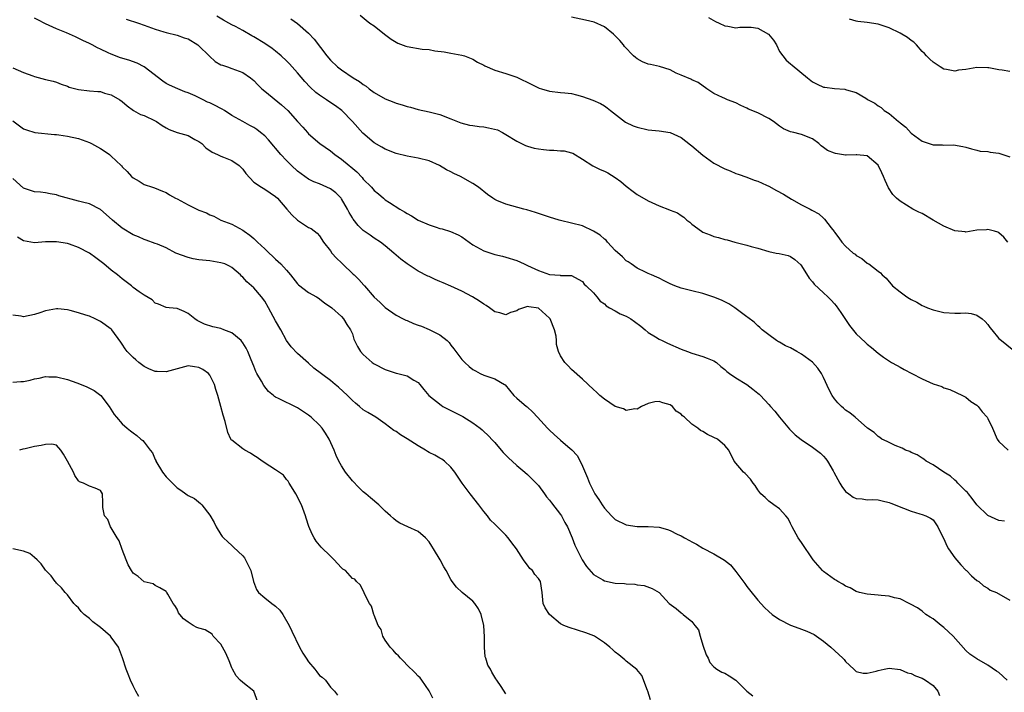
# Model space of a CAD drawing. Units: inches. Extents: x 2562000 to 2565000, y 1536000 to 1539000.
# Drawn here: x 2562368 to 2562548, y 1536985 to 1537108 of the extents above; entities that cross this region are included whole.
import ezdxf

# ---------------------------------------------------------------- set-up
doc = ezdxf.new("R2010")
doc.units = ezdxf.units.IN
doc.header["$MEASUREMENT"] = 0
doc.layers.add('LD25621536_2ft', color=31, linetype='Continuous')

msp = doc.modelspace()

# ---------------------------------------------------------------- linework, layer by layer
at = {"layer": 'LD25621536_2ft'}
for points, elevation in [([(2562548.52, 1536987), (2562547, 1536988.39), (2562546.61, 1536988.61), (2562545, 1536989.75), (2562543, 1536990.87), (2562541.74, 1536991.74), (2562541, 1536992.4), (2562538.67, 1536995), (2562537.84, 1536995.84), (2562537, 1536996.59), (2562536.47, 1536997), (2562535, 1536998.21), (2562534.5, 1536998.5), (2562533.7, 1536999), (2562533, 1536999.6), (2562532.18, 1537000.18), (2562530.9, 1537000.9), (2562530.64, 1537001), (2562529, 1537001.86), (2562527.96, 1537002.04), (2562527, 1537002.34), (2562525.55, 1537002.45), (2562525, 1537002.52), (2562523, 1537002.68), (2562521.6, 1537003), (2562521, 1537003.17), (2562519.87, 1537003.87), (2562519, 1537004.17), (2562518.54, 1537004.54), (2562517.65, 1537005), (2562517.28, 1537005.28), (2562517, 1537005.39), (2562515.65, 1537006.35), (2562515, 1537006.83), (2562514.81, 1537007), (2562514, 1537008), (2562513.14, 1537009), (2562511, 1537012.16), (2562510.4, 1537013), (2562509.28, 1537015), (2562509, 1537015.61), (2562508.53, 1537016.53), (2562508.16, 1537017), (2562507, 1537018.26), (2562505.94, 1537019), (2562505, 1537019.67), (2562504.33, 1537020.33), (2562503.56, 1537021), (2562503, 1537021.78), (2562502.54, 1537022.54), (2562502.14, 1537023), (2562501.69, 1537023.69), (2562500.72, 1537024.72), (2562500.38, 1537025), (2562498.72, 1537027), (2562497.73, 1537029), (2562497, 1537029.82), (2562495.63, 1537031), (2562495, 1537031.31), (2562493.85, 1537031.85), (2562493, 1537032.39), (2562492.58, 1537032.58), (2562492.05, 1537033), (2562491, 1537033.73), (2562489.66, 1537035), (2562489.28, 1537035.28), (2562489, 1537035.59), (2562488.14, 1537036.14), (2562487.45, 1537037), (2562487, 1537037.3), (2562485.67, 1537037.67), (2562485, 1537037.91), (2562484.2, 1537037.8), (2562483, 1537037.53), (2562481.78, 1537037), (2562481, 1537036.49), (2562480.56, 1537036.56), (2562479, 1537036.27), (2562478.52, 1537036.52), (2562477, 1537036.96), (2562475, 1537038.29), (2562474.16, 1537039), (2562473.57, 1537039.57), (2562473, 1537040.07), (2562471, 1537041.96), (2562469, 1537043.76), (2562468.37, 1537044.37), (2562467.81, 1537045), (2562467, 1537046.2), (2562466.64, 1537047), (2562466.28, 1537048.28), (2562466.27, 1537049), (2562466.2, 1537049.8), (2562465.92, 1537051), (2562465.09, 1537053), (2562465, 1537053.12), (2562463, 1537054.96), (2562461.19, 1537055.19), (2562461, 1537055.23), (2562460.22, 1537055), (2562459.33, 1537054.67), (2562459, 1537054.45), (2562457.85, 1537054.15), (2562457, 1537053.72), (2562455.94, 1537054.06), (2562455, 1537054.29), (2562454.04, 1537055), (2562453.43, 1537055.43), (2562453, 1537055.66), (2562452.23, 1537056.23), (2562450.92, 1537057), (2562449, 1537058.02), (2562447, 1537058.96), (2562445.55, 1537059.55), (2562445, 1537059.82), (2562444.14, 1537060.14), (2562443, 1537060.69), (2562442.77, 1537060.77), (2562441, 1537061.68), (2562439, 1537063.01), (2562437.87, 1537063.87), (2562436.56, 1537065), (2562435, 1537066.31), (2562434.11, 1537067), (2562433, 1537067.72), (2562432.26, 1537068.26), (2562431, 1537069.11), (2562430.05, 1537070.05), (2562429.16, 1537071.16), (2562429, 1537071.41), (2562428.42, 1537072.42), (2562428.12, 1537073), (2562427, 1537074.92), (2562426.94, 1537075), (2562425.98, 1537075.98), (2562425, 1537076.73), (2562423, 1537077.61), (2562421.98, 1537077.98), (2562421, 1537078.49), (2562419, 1537079.98), (2562417.92, 1537081), (2562417, 1537081.91), (2562415.97, 1537083), (2562413.68, 1537085.68), (2562413, 1537086.4), (2562412.26, 1537087), (2562411.54, 1537087.54), (2562411, 1537087.91), (2562410.27, 1537088.27), (2562409.01, 1537089), (2562407, 1537090.12), (2562405.66, 1537091), (2562405.25, 1537091.25), (2562405, 1537091.37), (2562403.93, 1537091.93), (2562403, 1537092.41), (2562402.57, 1537092.57), (2562401.77, 1537093), (2562400.28, 1537093.72), (2562399, 1537094.26), (2562398.44, 1537094.44), (2562397.12, 1537095), (2562395.65, 1537095.65), (2562395, 1537095.99), (2562394.41, 1537096.41), (2562391.01, 1537099.01), (2562389.7, 1537099.7), (2562388.21, 1537100.21), (2562386.65, 1537100.65), (2562385, 1537101.29), (2562384.41, 1537101.59), (2562383, 1537102.26), (2562382.47, 1537102.47), (2562381.5, 1537103), (2562381, 1537103.25), (2562379.8, 1537103.8), (2562378.46, 1537104.46), (2562376.81, 1537105.19), (2562375, 1537105.95), (2562373, 1537106.86), (2562371.58, 1537107.58), (2562371, 1537107.91)], 7966), ([(2562387.71, 1537107.71), (2562389.95, 1537107), (2562391, 1537106.64), (2562393, 1537105.88), (2562394.61, 1537105.39), (2562395, 1537105.25), (2562397, 1537104.8), (2562398.3, 1537104.3), (2562399, 1537104.1), (2562400.77, 1537103), (2562401, 1537102.81), (2562402.88, 1537101), (2562402.93, 1537100.93), (2562403.97, 1537099.97), (2562405, 1537099.4), (2562405.28, 1537099.28), (2562406.22, 1537099), (2562407, 1537098.73), (2562409, 1537098), (2562410.43, 1537097), (2562411, 1537096.5), (2562411.73, 1537095.73), (2562412.48, 1537095), (2562413, 1537094.56), (2562416.09, 1537092.09), (2562417.22, 1537091), (2562419, 1537089.02), (2562419.97, 1537087.97), (2562420.79, 1537087), (2562421, 1537086.79), (2562423.06, 1537085), (2562425, 1537083.64), (2562425.8, 1537083), (2562427, 1537082.15), (2562428.4, 1537081), (2562428.75, 1537080.75), (2562429.82, 1537079.82), (2562430.78, 1537078.78), (2562431, 1537078.52), (2562432.5, 1537077), (2562433, 1537076.44), (2562433.79, 1537075.79), (2562434.67, 1537075), (2562435, 1537074.74), (2562435.8, 1537074.2), (2562437.64, 1537073), (2562438.53, 1537072.53), (2562439, 1537072.2), (2562439.79, 1537071.79), (2562441.03, 1537071), (2562443, 1537070.15), (2562444.28, 1537069.72), (2562445, 1537069.51), (2562445.42, 1537069.42), (2562446.94, 1537068.94), (2562448.33, 1537068.33), (2562449, 1537067.93), (2562451, 1537066.52), (2562453, 1537065.4), (2562455, 1537064.76), (2562456.42, 1537064.42), (2562457, 1537064.25), (2562459, 1537063.62), (2562460.38, 1537063), (2562461, 1537062.75), (2562463, 1537061.78), (2562465, 1537061.09), (2562466.94, 1537060.94), (2562467, 1537060.91), (2562468.92, 1537060.92), (2562469, 1537060.89), (2562470.25, 1537060.25), (2562471, 1537059.78), (2562471.32, 1537059.32), (2562471.69, 1537059), (2562473, 1537057.71), (2562473.62, 1537057), (2562474.23, 1537056.23), (2562475, 1537055.74), (2562475.34, 1537055.34), (2562475.93, 1537055), (2562477, 1537054.44), (2562477.88, 1537053.88), (2562479, 1537053.45), (2562479.81, 1537053), (2562480.51, 1537052.51), (2562481.64, 1537051.64), (2562482.43, 1537051), (2562483, 1537050.46), (2562484.32, 1537049.68), (2562485, 1537049.24), (2562485.55, 1537049), (2562486.52, 1537048.52), (2562489, 1537047.45), (2562490.18, 1537047), (2562491, 1537046.72), (2562493, 1537046.13), (2562493.79, 1537045.79), (2562495, 1537045.33), (2562495.48, 1537045), (2562496.28, 1537044.28), (2562497, 1537043.75), (2562497.34, 1537043.34), (2562497.82, 1537043), (2562499, 1537042.23), (2562501, 1537040.98), (2562502.12, 1537040.12), (2562503, 1537039.41), (2562503.24, 1537039.24), (2562503.48, 1537039), (2562505, 1537037.34), (2562505.35, 1537037), (2562506.14, 1537036.14), (2562507, 1537035.01), (2562508.83, 1537032.83), (2562509.81, 1537031.81), (2562510.96, 1537030.96), (2562513, 1537029.56), (2562514.43, 1537028.43), (2562515, 1537027.88), (2562515.43, 1537027.43), (2562515.75, 1537027), (2562516.75, 1537025.25), (2562516.91, 1537025), (2562517.63, 1537023.63), (2562517.99, 1537023), (2562518.34, 1537022.34), (2562519, 1537021.43), (2562519.66, 1537021), (2562520.44, 1537020.44), (2562521, 1537020.16), (2562522.08, 1537020.08), (2562523, 1537019.94), (2562523.98, 1537019.98), (2562525, 1537019.93), (2562525.73, 1537019.73), (2562527, 1537019.46), (2562527.29, 1537019.29), (2562529.6, 1537018.4), (2562531, 1537017.84), (2562532.6, 1537017.4), (2562533, 1537017.27), (2562533.66, 1537017), (2562534.56, 1537016.56), (2562535, 1537016.26), (2562535.53, 1537015.53), (2562535.89, 1537015), (2562536.74, 1537013.26), (2562537, 1537012.78), (2562537.51, 1537011.51), (2562537.8, 1537011), (2562539, 1537009.36), (2562540.06, 1537008.06), (2562541, 1537007.11), (2562541.13, 1537007), (2562542.03, 1537006.03), (2562543, 1537005.22), (2562543.35, 1537005), (2562544.24, 1537004.24), (2562545, 1537003.79), (2562545.46, 1537003.46), (2562546.56, 1537003), (2562549, 1537001.6)], 7964), ([(2562548.02, 1537016.02), (2562547, 1537016.16), (2562545, 1537017.04), (2562543, 1537019.02), (2562542.17, 1537020.17), (2562541.46, 1537021), (2562541.27, 1537021.27), (2562541, 1537021.5), (2562539.52, 1537023), (2562539.29, 1537023.29), (2562539, 1537023.51), (2562538.22, 1537024.22), (2562536.95, 1537025), (2562535, 1537026.32), (2562533.77, 1537027), (2562533.34, 1537027.34), (2562533, 1537027.53), (2562532.12, 1537028.12), (2562531, 1537028.6), (2562530.74, 1537028.74), (2562529.99, 1537029), (2562529.34, 1537029.34), (2562528.12, 1537029.88), (2562526.61, 1537030.61), (2562525.66, 1537031), (2562525.29, 1537031.29), (2562525, 1537031.5), (2562524.23, 1537032.23), (2562523.01, 1537033), (2562520.76, 1537035), (2562519.81, 1537035.81), (2562519, 1537036.32), (2562518.66, 1537036.66), (2562518.28, 1537037), (2562517.64, 1537037.64), (2562517, 1537038.37), (2562516.57, 1537039), (2562516.04, 1537040.04), (2562515, 1537042.27), (2562514.63, 1537043), (2562513.97, 1537043.97), (2562513, 1537045.07), (2562511, 1537046.56), (2562510.16, 1537047), (2562509, 1537047.68), (2562508.07, 1537048.07), (2562507, 1537048.72), (2562506.79, 1537048.79), (2562506.43, 1537049), (2562505, 1537050.04), (2562503.83, 1537051), (2562503.39, 1537051.39), (2562503, 1537051.7), (2562502.37, 1537052.37), (2562501.21, 1537053.21), (2562501, 1537053.34), (2562498.85, 1537055), (2562497.72, 1537055.72), (2562497, 1537056.08), (2562496.41, 1537056.41), (2562494.96, 1537056.96), (2562493, 1537057.59), (2562491, 1537058.12), (2562489, 1537058.61), (2562487.89, 1537059), (2562487, 1537059.37), (2562485.95, 1537059.95), (2562485, 1537060.38), (2562484.59, 1537060.59), (2562483.61, 1537061), (2562483, 1537061.29), (2562482.5, 1537061.5), (2562481, 1537062.23), (2562479.88, 1537063), (2562479.37, 1537063.37), (2562479, 1537063.57), (2562478.29, 1537064.29), (2562477, 1537065.47), (2562475.57, 1537067), (2562475.32, 1537067.32), (2562475, 1537067.56), (2562474.26, 1537068.26), (2562473, 1537069.02), (2562471, 1537069.98), (2562469, 1537070.48), (2562467, 1537070.93), (2562466.74, 1537071), (2562465, 1537071.53), (2562463.92, 1537071.92), (2562463, 1537072.2), (2562462.42, 1537072.42), (2562460.86, 1537072.86), (2562460.3, 1537073), (2562457, 1537073.91), (2562455.39, 1537074.61), (2562455, 1537074.76), (2562454.62, 1537075), (2562453.66, 1537075.66), (2562452.03, 1537077), (2562451, 1537077.7), (2562448.74, 1537079), (2562447.55, 1537079.55), (2562447, 1537079.84), (2562446.2, 1537080.2), (2562444.91, 1537081), (2562443, 1537081.81), (2562441, 1537082.35), (2562439, 1537082.7), (2562437, 1537083.18), (2562435, 1537083.97), (2562434.36, 1537084.36), (2562433, 1537085.14), (2562430.9, 1537086.9), (2562429.05, 1537089.05), (2562427.05, 1537091.05), (2562425.9, 1537091.9), (2562424.7, 1537092.7), (2562424.27, 1537093), (2562423, 1537093.83), (2562422.33, 1537094.33), (2562421.29, 1537095.29), (2562420.32, 1537096.32), (2562419, 1537097.92), (2562417.54, 1537099.54), (2562417, 1537100.08), (2562416, 1537101), (2562415, 1537101.86), (2562414.35, 1537102.35), (2562413, 1537103.27), (2562411, 1537104.49), (2562410.66, 1537104.66), (2562409, 1537105.61), (2562407.64, 1537106.36), (2562407, 1537106.68), (2562406.45, 1537107), (2562405.5, 1537107.5), (2562404.26, 1537108.26)], 7962), ([(2562417.8, 1537107.8), (2562419, 1537106.89), (2562421, 1537105.13), (2562422.05, 1537104.05), (2562424.35, 1537101), (2562425, 1537100.21), (2562426.27, 1537099), (2562427, 1537098.45), (2562429.13, 1537097), (2562430.31, 1537096.31), (2562431, 1537095.79), (2562431.5, 1537095.5), (2562432.09, 1537095), (2562433, 1537094.34), (2562435, 1537093.14), (2562436.55, 1537092.55), (2562437, 1537092.36), (2562438.09, 1537092.09), (2562439, 1537091.77), (2562439.63, 1537091.63), (2562441, 1537091.22), (2562443, 1537090.8), (2562445, 1537090.29), (2562447, 1537089.49), (2562448.8, 1537088.8), (2562450.37, 1537088.37), (2562451, 1537088.32), (2562452.12, 1537088.12), (2562453, 1537088.04), (2562453.88, 1537087.88), (2562455.47, 1537087.47), (2562456.42, 1537087), (2562457, 1537086.67), (2562459, 1537085.44), (2562459.85, 1537085), (2562460.63, 1537084.63), (2562461, 1537084.54), (2562462.17, 1537084.17), (2562463, 1537084.01), (2562463.91, 1537083.91), (2562465, 1537083.76), (2562465.79, 1537083.79), (2562467, 1537083.68), (2562467.65, 1537083.65), (2562469, 1537083.32), (2562469.23, 1537083.23), (2562471, 1537082.17), (2562472.92, 1537080.92), (2562473, 1537080.88), (2562474.24, 1537080.24), (2562475, 1537079.95), (2562475.62, 1537079.62), (2562477, 1537078.82), (2562478.04, 1537078.04), (2562479, 1537077.24), (2562480.24, 1537076.24), (2562481, 1537075.7), (2562483, 1537074.54), (2562485, 1537073.64), (2562486.89, 1537072.89), (2562487, 1537072.83), (2562488.34, 1537072.34), (2562489, 1537071.86), (2562489.54, 1537071.54), (2562490.06, 1537071), (2562490.63, 1537070.63), (2562491, 1537070.3), (2562492.74, 1537069), (2562493, 1537068.84), (2562494.33, 1537068.33), (2562495, 1537068.04), (2562495.84, 1537067.84), (2562497, 1537067.5), (2562497.41, 1537067.41), (2562498.84, 1537067), (2562501, 1537066.44), (2562501.8, 1537066.2), (2562503, 1537065.89), (2562505, 1537065.3), (2562506.39, 1537065), (2562506.91, 1537064.91), (2562508.54, 1537064.54), (2562509, 1537064.36), (2562509.8, 1537063.8), (2562510.85, 1537062.85), (2562511, 1537062.66), (2562512.4, 1537060.4), (2562513, 1537059.74), (2562513.32, 1537059.32), (2562515, 1537057.76), (2562515.78, 1537057), (2562516.4, 1537056.4), (2562517, 1537055.74), (2562517.34, 1537055.34), (2562518.16, 1537054.16), (2562519, 1537052.86), (2562519.78, 1537051.78), (2562521, 1537050.25), (2562522.67, 1537048.67), (2562523, 1537048.34), (2562523.75, 1537047.75), (2562525, 1537046.7), (2562525.96, 1537045.96), (2562527.45, 1537045), (2562528.43, 1537044.43), (2562529, 1537044.17), (2562529.74, 1537043.74), (2562531.11, 1537043), (2562533, 1537042.03), (2562535, 1537041.11), (2562536.6, 1537040.6), (2562537, 1537040.38), (2562538.07, 1537040.07), (2562540.36, 1537039), (2562541, 1537038.65), (2562541.91, 1537037.91), (2562543, 1537037.21), (2562543.22, 1537037), (2562543.99, 1537035.99), (2562544.88, 1537035), (2562545, 1537034.79), (2562545.83, 1537033), (2562546.69, 1537031), (2562547, 1537030.58), (2562548.71, 1537029)], 7960), ([(2562430.44, 1537108.44), (2562431.53, 1537107.53), (2562432.2, 1537107), (2562433, 1537106.5), (2562434.84, 1537105), (2562436.08, 1537104.07), (2562437, 1537103.51), (2562437.33, 1537103.33), (2562438.76, 1537102.76), (2562439, 1537102.71), (2562441.74, 1537102.26), (2562443, 1537102.14), (2562444.07, 1537101.93), (2562445.76, 1537101.76), (2562447, 1537101.5), (2562449, 1537101.15), (2562449.46, 1537101), (2562451, 1537100.41), (2562451.86, 1537099.86), (2562453, 1537099.31), (2562453.2, 1537099.2), (2562455, 1537098.41), (2562457, 1537097.81), (2562459, 1537097.11), (2562461.75, 1537095.75), (2562463, 1537095.18), (2562463.13, 1537095.13), (2562463.54, 1537095), (2562465, 1537094.58), (2562467, 1537094.34), (2562467.77, 1537094.23), (2562469, 1537094.11), (2562469.91, 1537093.91), (2562471, 1537093.56), (2562472.89, 1537092.89), (2562474.32, 1537092.32), (2562475, 1537091.91), (2562475.53, 1537091.53), (2562476.15, 1537091), (2562478.89, 1537088.89), (2562480.26, 1537088.26), (2562481, 1537087.98), (2562483, 1537087.5), (2562485, 1537087.32), (2562487, 1537087.04), (2562489, 1537086.09), (2562490.74, 1537084.74), (2562491, 1537084.56), (2562493, 1537082.86), (2562495, 1537081.43), (2562497, 1537080.35), (2562497.99, 1537079.99), (2562499, 1537079.55), (2562499.41, 1537079.41), (2562501, 1537078.85), (2562502.33, 1537078.33), (2562503, 1537078.12), (2562504.62, 1537077.38), (2562505, 1537077.19), (2562506.41, 1537076.41), (2562507.73, 1537075.73), (2562509.17, 1537074.83), (2562511, 1537073.78), (2562512.56, 1537073), (2562512.85, 1537072.85), (2562513, 1537072.74), (2562514.14, 1537072.14), (2562515, 1537071.36), (2562515.21, 1537071.21), (2562516.41, 1537069.59), (2562516.93, 1537068.93), (2562517, 1537068.82), (2562517.79, 1537067.79), (2562518.33, 1537067), (2562519, 1537066.26), (2562520.44, 1537065), (2562520.77, 1537064.77), (2562521, 1537064.55), (2562521.99, 1537063.99), (2562523, 1537063.16), (2562523.11, 1537063.11), (2562523.27, 1537063), (2562525, 1537061.69), (2562525.41, 1537061.41), (2562525.74, 1537061), (2562526.42, 1537060.42), (2562527, 1537059.71), (2562527.34, 1537059.34), (2562527.63, 1537059), (2562529, 1537057.89), (2562530.22, 1537057), (2562530.72, 1537056.72), (2562531, 1537056.52), (2562532.03, 1537056.03), (2562533, 1537055.44), (2562533.32, 1537055.32), (2562533.98, 1537055), (2562535, 1537054.61), (2562537, 1537054.15), (2562539, 1537054.01), (2562539.99, 1537054.01), (2562541, 1537054.07), (2562541.94, 1537053.94), (2562543, 1537053.68), (2562543.96, 1537053), (2562544.5, 1537052.51), (2562545, 1537051.92), (2562545.39, 1537051.39), (2562545.74, 1537051), (2562547, 1537049.38), (2562547.51, 1537049), (2562549.47, 1537047.47)], 7958), ([(2562548.65, 1537067), (2562547.9, 1537067.9), (2562547, 1537068.67), (2562546.81, 1537068.81), (2562546.25, 1537069), (2562545, 1537069.27), (2562544.76, 1537069.24), (2562543, 1537069.16), (2562541, 1537068.83), (2562540.87, 1537068.87), (2562539, 1537069.05), (2562537, 1537069.9), (2562535.03, 1537071), (2562533, 1537072.19), (2562532.44, 1537072.44), (2562531.33, 1537073), (2562529, 1537074.49), (2562528.35, 1537075), (2562527.66, 1537075.66), (2562526.88, 1537076.88), (2562526.26, 1537078.26), (2562525.98, 1537079), (2562525.65, 1537079.65), (2562525, 1537081.03), (2562523, 1537082.76), (2562521.08, 1537082.92), (2562521, 1537082.94), (2562519.14, 1537082.86), (2562519, 1537082.87), (2562517.17, 1537083.17), (2562517, 1537083.21), (2562515.72, 1537083.72), (2562515, 1537084.3), (2562514.56, 1537084.56), (2562514.14, 1537085), (2562513, 1537085.87), (2562511, 1537086.66), (2562510.73, 1537086.73), (2562509.6, 1537087), (2562509, 1537087.11), (2562507.7, 1537087.7), (2562507, 1537088.14), (2562505.87, 1537089), (2562505, 1537089.57), (2562503, 1537090.58), (2562501.3, 1537091.3), (2562501, 1537091.47), (2562499.92, 1537091.92), (2562499, 1537092.42), (2562497.46, 1537093), (2562497, 1537093.2), (2562496.6, 1537093.4), (2562495, 1537094.13), (2562493.73, 1537095), (2562492.15, 1537096.15), (2562491, 1537096.63), (2562490.78, 1537096.78), (2562489, 1537097.49), (2562488.13, 1537097.87), (2562487, 1537098.44), (2562485.07, 1537099.07), (2562483.42, 1537099.42), (2562483, 1537099.52), (2562481.94, 1537099.94), (2562481, 1537100.44), (2562480.68, 1537100.68), (2562480.32, 1537101), (2562478.7, 1537102.7), (2562478.47, 1537103), (2562477.82, 1537103.82), (2562477, 1537104.69), (2562476.68, 1537105), (2562475, 1537106.29), (2562473.14, 1537107.14), (2562471.55, 1537107.55), (2562469, 1537108.08)], 7956), ([(2562493.99, 1537107.99), (2562495.29, 1537107.29), (2562495.94, 1537107), (2562497, 1537106.49), (2562497.56, 1537106.44), (2562499, 1537106.14), (2562499.73, 1537106.27), (2562501, 1537106.27), (2562501.78, 1537106.22), (2562503, 1537106.06), (2562504.98, 1537105), (2562505.85, 1537103.85), (2562506.41, 1537103), (2562507, 1537101.82), (2562507.59, 1537101), (2562508.2, 1537100.2), (2562509, 1537099.54), (2562509.31, 1537099.31), (2562512.07, 1537097), (2562513, 1537096.28), (2562513.84, 1537095.84), (2562515, 1537095.32), (2562515.27, 1537095.27), (2562517, 1537095.02), (2562518.9, 1537094.9), (2562519, 1537094.88), (2562519.21, 1537094.79), (2562521, 1537094.34), (2562522.74, 1537093.26), (2562523, 1537093.13), (2562523.18, 1537093), (2562524.38, 1537092.38), (2562525, 1537091.91), (2562525.55, 1537091.55), (2562526.07, 1537091), (2562527, 1537090.49), (2562528.72, 1537089), (2562528.89, 1537088.89), (2562529, 1537088.78), (2562530.01, 1537088.01), (2562531, 1537086.9), (2562533, 1537085.43), (2562534.84, 1537084.84), (2562535, 1537084.77), (2562536.73, 1537084.73), (2562537, 1537084.68), (2562538.73, 1537084.73), (2562540.47, 1537084.47), (2562541, 1537084.31), (2562542.03, 1537084.03), (2562543, 1537083.81), (2562543.63, 1537083.63), (2562545, 1537083.57), (2562545.41, 1537083.41), (2562547, 1537083.26), (2562547.17, 1537083.17), (2562549, 1537082.56)], 7954), ([(2562549, 1537098.13), (2562547.6, 1537098.4), (2562547, 1537098.47), (2562545.19, 1537098.81), (2562545, 1537098.83), (2562543, 1537098.89), (2562541, 1537098.54), (2562539.63, 1537098.37), (2562539, 1537098.24), (2562537.48, 1537098.52), (2562537, 1537098.58), (2562536.28, 1537099), (2562535, 1537099.84), (2562534.43, 1537100.43), (2562533.81, 1537101), (2562533.42, 1537101.42), (2562533, 1537101.82), (2562531.99, 1537103), (2562531.49, 1537103.49), (2562531, 1537103.81), (2562530.34, 1537104.34), (2562529, 1537105.14), (2562527, 1537106.1), (2562525, 1537106.77), (2562523, 1537107.11), (2562521.27, 1537107.27), (2562521, 1537107.33), (2562519.74, 1537107.74)], 7952), ([(2562367, 1537098.84), (2562369, 1537097.96), (2562370.65, 1537097.35), (2562371, 1537097.24), (2562373, 1537096.71), (2562374.38, 1537096.38), (2562375, 1537096.21), (2562375.86, 1537095.86), (2562377, 1537095.45), (2562377.31, 1537095.31), (2562379, 1537094.86), (2562381, 1537094.64), (2562382.52, 1537094.52), (2562383, 1537094.47), (2562383.78, 1537094.22), (2562385, 1537093.91), (2562386.56, 1537093), (2562387, 1537092.68), (2562387.89, 1537091.89), (2562389.02, 1537091.02), (2562390.3, 1537090.3), (2562391, 1537090.09), (2562393, 1537089.16), (2562393.26, 1537089), (2562394.27, 1537088.27), (2562395, 1537087.85), (2562395.55, 1537087.55), (2562397, 1537087.02), (2562399, 1537086.46), (2562400.24, 1537085.76), (2562401, 1537085.37), (2562401.5, 1537085), (2562402.24, 1537084.24), (2562403.41, 1537083.41), (2562404.39, 1537083), (2562405, 1537082.7), (2562405.47, 1537082.53), (2562407, 1537081.9), (2562408.36, 1537081), (2562409, 1537080.3), (2562409.54, 1537079.54), (2562411, 1537077.96), (2562412.41, 1537077), (2562413, 1537076.67), (2562413.99, 1537075.99), (2562415, 1537075.32), (2562415.31, 1537075), (2562417.07, 1537073), (2562417.96, 1537071.96), (2562419, 1537071.03), (2562421, 1537069.69), (2562421.46, 1537069.46), (2562422.6, 1537068.6), (2562423, 1537068.13), (2562423.73, 1537067), (2562425, 1537065.4), (2562425.27, 1537065), (2562426.08, 1537064.08), (2562427, 1537063.2), (2562427.19, 1537063), (2562429.17, 1537061.17), (2562429.32, 1537061), (2562430.17, 1537060.17), (2562431.11, 1537059.11), (2562431.2, 1537059), (2562433, 1537056.96), (2562434.02, 1537056.02), (2562435, 1537055.07), (2562437, 1537053.64), (2562438.29, 1537053), (2562438.74, 1537052.74), (2562439, 1537052.65), (2562440.15, 1537052.15), (2562441, 1537051.82), (2562441.62, 1537051.62), (2562443.03, 1537051.03), (2562445, 1537050.07), (2562446.28, 1537049), (2562446.65, 1537048.65), (2562447, 1537048.19), (2562447.53, 1537047.53), (2562447.89, 1537047), (2562449, 1537045.58), (2562449.55, 1537045), (2562450.3, 1537044.3), (2562451, 1537043.74), (2562451.46, 1537043.46), (2562452.34, 1537043), (2562453, 1537042.69), (2562455, 1537042.02), (2562456.78, 1537041), (2562456.9, 1537040.9), (2562458.5, 1537039), (2562459, 1537038.49), (2562460.79, 1537037), (2562460.91, 1537036.91), (2562461.95, 1537035.95), (2562462.77, 1537035), (2562464.63, 1537033), (2562465, 1537032.63), (2562465.87, 1537031.87), (2562467, 1537030.8), (2562468.34, 1537029.66), (2562469.06, 1537029.06), (2562470.01, 1537028.01), (2562470.59, 1537027), (2562471, 1537026.1), (2562471.93, 1537023.93), (2562472.3, 1537023), (2562473, 1537021.51), (2562473.29, 1537021), (2562474.01, 1537020.01), (2562474.59, 1537019), (2562475, 1537018.41), (2562476.3, 1537017), (2562477, 1537016.33), (2562479, 1537015.35), (2562481, 1537015.06), (2562483, 1537015.07), (2562485, 1537014.93), (2562486.52, 1537014.52), (2562487, 1537014.35), (2562488.32, 1537013.68), (2562489, 1537013.36), (2562489.63, 1537013), (2562490.53, 1537012.53), (2562491, 1537012.23), (2562491.81, 1537011.81), (2562493, 1537011.09), (2562495, 1537010.07), (2562496.92, 1537008.92), (2562498.03, 1537008.03), (2562499, 1537006.85), (2562500.63, 1537004.63), (2562501, 1537004.08), (2562501.49, 1537003.49), (2562503, 1537001.58), (2562504.26, 1537000.26), (2562505, 1536999.53), (2562505.61, 1536999), (2562507, 1536998.05), (2562509, 1536997.06), (2562510.52, 1536996.52), (2562511.97, 1536995.97), (2562513.31, 1536995.31), (2562515, 1536994.14), (2562516.35, 1536993), (2562518.55, 1536991), (2562518.76, 1536990.76), (2562519, 1536990.41), (2562520.54, 1536989), (2562520.77, 1536988.77), (2562521, 1536988.58), (2562522.27, 1536988.27), (2562523, 1536988.25), (2562524.63, 1536988.63), (2562525, 1536988.74), (2562526.11, 1536989), (2562527, 1536989.18), (2562529, 1536988.96), (2562530.36, 1536988.36), (2562531, 1536988.21), (2562531.81, 1536987.81), (2562533, 1536987.37), (2562533.63, 1536987), (2562535, 1536986.01), (2562535.86, 1536985), (2562536.19, 1536984.19)], 7968), ([(2562367, 1537089.13), (2562369, 1537087.69), (2562369.51, 1537087.51), (2562371.04, 1537087.04), (2562374.64, 1537086.64), (2562375, 1537086.64), (2562375.4, 1537086.6), (2562377, 1537086.36), (2562379, 1537085.91), (2562381, 1537085.21), (2562381.41, 1537085), (2562383, 1537084.1), (2562383.67, 1537083.67), (2562384.64, 1537083), (2562385, 1537082.68), (2562386.79, 1537081), (2562386.9, 1537080.9), (2562387, 1537080.76), (2562387.91, 1537079.91), (2562388.7, 1537079), (2562389, 1537078.71), (2562390.11, 1537078.11), (2562391, 1537077.5), (2562392.52, 1537077), (2562392.9, 1537076.9), (2562394.32, 1537076.32), (2562395, 1537076.08), (2562395.62, 1537075.62), (2562396.71, 1537075), (2562397, 1537074.87), (2562399, 1537073.81), (2562400.64, 1537073), (2562401, 1537072.84), (2562402.36, 1537072.36), (2562403, 1537071.97), (2562403.71, 1537071.71), (2562405.01, 1537071.01), (2562407, 1537070.25), (2562409, 1537069.19), (2562409.23, 1537069), (2562410.29, 1537068.29), (2562411, 1537067.63), (2562411.34, 1537067.34), (2562411.66, 1537067), (2562413, 1537065.75), (2562413.81, 1537065), (2562414.45, 1537064.45), (2562415, 1537063.9), (2562415.48, 1537063.48), (2562415.95, 1537063), (2562417, 1537061.86), (2562417.72, 1537061), (2562419, 1537059.36), (2562419.18, 1537059.18), (2562421, 1537057.77), (2562422.45, 1537057), (2562422.79, 1537056.79), (2562423.93, 1537055.93), (2562425.23, 1537055), (2562427, 1537053.38), (2562427.37, 1537053), (2562427.97, 1537051.97), (2562428.69, 1537051), (2562429, 1537050.25), (2562429.27, 1537049.27), (2562429.41, 1537049), (2562429.91, 1537047.91), (2562430.47, 1537047), (2562431, 1537046.46), (2562432.61, 1537045), (2562433, 1537044.75), (2562435, 1537043.72), (2562435.55, 1537043.55), (2562437, 1537043.07), (2562437.31, 1537043), (2562439, 1537042.55), (2562440.24, 1537041.76), (2562441, 1537041.34), (2562441.31, 1537041), (2562442.06, 1537040.06), (2562442.98, 1537039), (2562445.19, 1537037.19), (2562445.51, 1537037), (2562446.48, 1537036.48), (2562447, 1537036.27), (2562449.15, 1537035.15), (2562451, 1537033.99), (2562452.32, 1537033), (2562452.69, 1537032.69), (2562453, 1537032.4), (2562453.76, 1537031.76), (2562454.72, 1537030.72), (2562455, 1537030.37), (2562456.19, 1537029), (2562456.55, 1537028.55), (2562457, 1537028.07), (2562457.54, 1537027.54), (2562458.16, 1537027), (2562459, 1537026.21), (2562460.51, 1537025), (2562461, 1537024.55), (2562461.78, 1537023.78), (2562463, 1537022.53), (2562464.06, 1537021), (2562464.46, 1537020.46), (2562465, 1537019.86), (2562465.35, 1537019.35), (2562467, 1537017.24), (2562467.16, 1537017), (2562467.81, 1537015.81), (2562468.28, 1537015), (2562469.14, 1537013), (2562469.64, 1537011.64), (2562470.28, 1537010.28), (2562470.97, 1537008.97), (2562471.76, 1537007.76), (2562473, 1537006.27), (2562474.7, 1537005.3), (2562475, 1537005.11), (2562477, 1537004.73), (2562478.67, 1537004.67), (2562479, 1537004.61), (2562480.54, 1537004.54), (2562481, 1537004.42), (2562482.26, 1537004.26), (2562483.73, 1537003.73), (2562485, 1537003), (2562486.86, 1537001), (2562488.11, 1537000.11), (2562489, 1536999.31), (2562489.18, 1536999.18), (2562489.38, 1536999), (2562491, 1536997.68), (2562491.51, 1536997), (2562492.19, 1536996.19), (2562492.49, 1536995), (2562493, 1536993.37), (2562493.6, 1536991.6), (2562493.93, 1536991), (2562494.23, 1536990.23), (2562495, 1536989.4), (2562495.56, 1536989), (2562496.45, 1536988.45), (2562497, 1536988.26), (2562497.79, 1536987.79), (2562499, 1536986.98), (2562501, 1536984.96), (2562502.11, 1536984.11)], 7970), ([(2562483.43, 1536983.43), (2562482.97, 1536984.97), (2562482.89, 1536985.11), (2562481.86, 1536987.86), (2562480.94, 1536988.94), (2562479, 1536990.47), (2562478.73, 1536990.73), (2562477.63, 1536991.63), (2562477, 1536992.1), (2562476.54, 1536992.54), (2562476.03, 1536993), (2562475, 1536993.8), (2562473.22, 1536995), (2562473.07, 1536995.07), (2562471.64, 1536995.64), (2562468.59, 1536996.59), (2562467.6, 1536997), (2562467, 1536997.31), (2562464.96, 1536999), (2562464.22, 1537000.22), (2562463.86, 1537001), (2562463.63, 1537003), (2562463.32, 1537005), (2562463, 1537005.55), (2562462.31, 1537006.31), (2562461.87, 1537007), (2562461.41, 1537007.41), (2562461, 1537008.02), (2562460.54, 1537008.54), (2562460.27, 1537009), (2562458.96, 1537011), (2562458.09, 1537012.09), (2562457.45, 1537013), (2562457, 1537013.48), (2562455.52, 1537015), (2562455.24, 1537015.24), (2562455, 1537015.49), (2562454.24, 1537016.24), (2562453.67, 1537017), (2562453, 1537017.79), (2562452.11, 1537019), (2562450.53, 1537021), (2562449.02, 1537023), (2562447.69, 1537025), (2562447, 1537025.89), (2562445.82, 1537027), (2562445.35, 1537027.35), (2562445, 1537027.51), (2562444.07, 1537028.07), (2562443, 1537028.58), (2562442.73, 1537028.73), (2562442.35, 1537029), (2562441, 1537029.78), (2562439, 1537031.07), (2562437.77, 1537031.77), (2562437, 1537032.38), (2562436.58, 1537032.58), (2562435, 1537033.83), (2562433.26, 1537035), (2562431.85, 1537035.85), (2562431, 1537036.39), (2562430.31, 1537037), (2562429.58, 1537037.58), (2562429, 1537038.07), (2562428.09, 1537039), (2562426.48, 1537040.48), (2562425.89, 1537041), (2562425, 1537041.71), (2562421.98, 1537043.98), (2562421, 1537044.87), (2562419, 1537046.63), (2562417.86, 1537047.86), (2562417, 1537049.03), (2562415.93, 1537051), (2562415, 1537052.63), (2562413.72, 1537055), (2562413, 1537056.21), (2562412.43, 1537057), (2562411, 1537058.66), (2562410.61, 1537059), (2562409.73, 1537059.73), (2562409, 1537060.61), (2562408.78, 1537060.78), (2562408.57, 1537061), (2562407, 1537062.33), (2562406.6, 1537062.6), (2562405.7, 1537063), (2562405, 1537063.24), (2562403, 1537063.55), (2562401.67, 1537063.67), (2562401, 1537063.77), (2562399.97, 1537063.97), (2562399, 1537064.21), (2562396.78, 1537065), (2562395, 1537065.96), (2562393.41, 1537066.59), (2562393, 1537066.77), (2562391.37, 1537067.37), (2562391, 1537067.47), (2562389.96, 1537067.96), (2562389, 1537068.33), (2562387, 1537069.54), (2562385.19, 1537071), (2562384.05, 1537072.05), (2562383, 1537072.96), (2562381, 1537073.96), (2562379.72, 1537074.28), (2562379, 1537074.5), (2562375.43, 1537075.43), (2562375, 1537075.62), (2562373.82, 1537075.82), (2562373, 1537075.99), (2562372.09, 1537076.09), (2562371, 1537076.16), (2562369, 1537076.85), (2562367, 1537078.62)], 7972), ([(2562457, 1536984.52), (2562456.14, 1536985.86), (2562455.39, 1536987), (2562455.22, 1536987.22), (2562455, 1536987.57), (2562454.46, 1536988.46), (2562454.2, 1536989), (2562453.75, 1536989.75), (2562453.37, 1536991), (2562453.27, 1536991.27), (2562453.12, 1536993), (2562453.12, 1536994.88), (2562452.99, 1536996.99), (2562452.51, 1536999), (2562452.03, 1537000.03), (2562451.33, 1537001), (2562451, 1537001.42), (2562449.02, 1537003.02), (2562448, 1537004), (2562447.24, 1537005), (2562447, 1537005.37), (2562446.1, 1537007), (2562445.7, 1537007.7), (2562445.01, 1537009), (2562443.81, 1537011), (2562443.48, 1537011.48), (2562443, 1537012.25), (2562442.35, 1537013), (2562441, 1537014.12), (2562439.15, 1537015), (2562437.67, 1537015.67), (2562437, 1537016.12), (2562436.49, 1537016.49), (2562435.96, 1537017), (2562435, 1537017.83), (2562433.81, 1537019), (2562432.29, 1537020.29), (2562431.49, 1537021), (2562431, 1537021.41), (2562430.18, 1537022.18), (2562429, 1537023.39), (2562427.78, 1537025), (2562427, 1537026.15), (2562426.52, 1537027), (2562426.04, 1537028.04), (2562425.66, 1537029), (2562424.75, 1537031), (2562424.1, 1537032.1), (2562423.48, 1537033), (2562423, 1537033.55), (2562421.49, 1537035), (2562421.23, 1537035.23), (2562421, 1537035.4), (2562419, 1537036.74), (2562415.54, 1537038.46), (2562415, 1537038.68), (2562414.79, 1537038.79), (2562414.58, 1537039), (2562413.69, 1537039.69), (2562412.82, 1537040.82), (2562412.39, 1537041.61), (2562411.57, 1537043), (2562411.38, 1537043.38), (2562411, 1537044.34), (2562410.52, 1537045.48), (2562409.92, 1537047), (2562409.61, 1537047.61), (2562409, 1537048.62), (2562408.84, 1537048.84), (2562408.68, 1537049), (2562407, 1537050.42), (2562405.53, 1537051), (2562405, 1537051.19), (2562403.51, 1537051.51), (2562402.01, 1537052.01), (2562400.69, 1537052.69), (2562400.22, 1537053), (2562399, 1537053.95), (2562398.31, 1537054.31), (2562397, 1537054.86), (2562395.55, 1537055), (2562395, 1537055.07), (2562393.63, 1537055.64), (2562393, 1537055.83), (2562392.45, 1537056.45), (2562391, 1537057.31), (2562390.06, 1537057.94), (2562389, 1537058.72), (2562388.67, 1537059), (2562387, 1537060.29), (2562386.14, 1537061), (2562385, 1537061.89), (2562383.63, 1537063), (2562382.15, 1537064.15), (2562381, 1537064.95), (2562379, 1537066.04), (2562377.39, 1537066.61), (2562377, 1537066.74), (2562375, 1537067.07), (2562373, 1537067.02), (2562371, 1537066.85), (2562370.29, 1537067), (2562369, 1537067.22), (2562367.9, 1537067.9)], 7974), ([(2562443.68, 1536983.68), (2562443, 1536985.04), (2562441.71, 1536987), (2562441.39, 1536987.39), (2562441, 1536987.73), (2562440.38, 1536988.38), (2562439, 1536989.75), (2562438.4, 1536990.4), (2562437.77, 1536991), (2562437.42, 1536991.42), (2562437, 1536991.79), (2562436.46, 1536992.46), (2562435.91, 1536993), (2562435, 1536994.29), (2562434.56, 1536995), (2562434.27, 1536996.27), (2562433.71, 1536997), (2562433, 1536998.89), (2562432.94, 1536999), (2562432.51, 1537000.51), (2562432.15, 1537001), (2562431.22, 1537002.78), (2562431.1, 1537003.1), (2562430.41, 1537004.41), (2562429.77, 1537005), (2562429.43, 1537005.43), (2562429, 1537005.58), (2562427.72, 1537007), (2562427.28, 1537007.28), (2562427, 1537007.49), (2562426.29, 1537008.29), (2562425.69, 1537009), (2562425, 1537009.64), (2562423.29, 1537011.29), (2562422.4, 1537012.4), (2562422.02, 1537013), (2562421.64, 1537013.64), (2562421.07, 1537015.07), (2562420.57, 1537016.57), (2562420.46, 1537017), (2562419.69, 1537019), (2562418.71, 1537021), (2562418.2, 1537021.8), (2562417.48, 1537023), (2562417.31, 1537023.31), (2562417, 1537023.67), (2562416.42, 1537024.42), (2562415, 1537025.43), (2562413.92, 1537026.08), (2562412.53, 1537027), (2562411.65, 1537027.65), (2562411, 1537028.02), (2562410.43, 1537028.43), (2562409.35, 1537029), (2562409, 1537029.23), (2562407, 1537030.8), (2562406.9, 1537030.9), (2562406.83, 1537031), (2562406.24, 1537032.24), (2562405.76, 1537034.24), (2562405.4, 1537035.4), (2562404.99, 1537036.99), (2562404.42, 1537039), (2562404.08, 1537040.07), (2562403.83, 1537041), (2562403, 1537042.69), (2562402.77, 1537043), (2562401.71, 1537043.71), (2562401, 1537044.11), (2562400.2, 1537044.2), (2562399, 1537044.39), (2562395, 1537043.3), (2562393.36, 1537043.36), (2562393, 1537043.39), (2562391.87, 1537043.87), (2562391, 1537044.3), (2562390.05, 1537045), (2562389.48, 1537045.48), (2562389, 1537045.91), (2562387.9, 1537047), (2562387.51, 1537047.51), (2562387, 1537048.34), (2562386.71, 1537048.71), (2562385.1, 1537051), (2562385, 1537051.1), (2562383, 1537052.51), (2562382.04, 1537053), (2562381, 1537053.44), (2562380.33, 1537053.67), (2562379, 1537054.09), (2562377.49, 1537054.51), (2562377, 1537054.61), (2562375.21, 1537054.79), (2562375, 1537054.79), (2562373, 1537054.42), (2562371.94, 1537054.06), (2562371, 1537053.78), (2562369, 1537053.36), (2562368.56, 1537053.44), (2562367, 1537053.67)], 7976), ([(2562367, 1537041.44), (2562368.46, 1537041.54), (2562369, 1537041.55), (2562370.19, 1537041.81), (2562371, 1537042), (2562371.85, 1537042.15), (2562373, 1537042.43), (2562373.6, 1537042.4), (2562375, 1537042.41), (2562377, 1537041.88), (2562378.72, 1537041.28), (2562379.47, 1537041), (2562380.54, 1537040.54), (2562381, 1537040.33), (2562381.87, 1537039.87), (2562383.08, 1537039), (2562384.62, 1537037), (2562385.54, 1537035.54), (2562385.96, 1537035), (2562387, 1537033.82), (2562387.9, 1537033), (2562388.51, 1537032.51), (2562389, 1537032.14), (2562389.68, 1537031.68), (2562390.41, 1537031), (2562390.75, 1537030.75), (2562391, 1537030.47), (2562392.12, 1537029), (2562392.49, 1537028.49), (2562393, 1537027.32), (2562393.11, 1537027.11), (2562393.15, 1537027), (2562394.35, 1537025), (2562395, 1537024.12), (2562396.15, 1537023), (2562397, 1537022.1), (2562397.69, 1537021.69), (2562398.59, 1537021), (2562398.84, 1537020.84), (2562399, 1537020.7), (2562400.18, 1537020.18), (2562401.27, 1537019.27), (2562401.51, 1537019), (2562403, 1537017.15), (2562403.78, 1537015.78), (2562404.14, 1537015), (2562405, 1537013.6), (2562405.25, 1537013.25), (2562405.46, 1537013), (2562406.24, 1537012.24), (2562407, 1537011.57), (2562407.31, 1537011.31), (2562409, 1537009.7), (2562409.31, 1537009.31), (2562409.51, 1537009), (2562410.46, 1537007), (2562410.97, 1537005), (2562411.53, 1537003.53), (2562411.88, 1537003), (2562413, 1537002), (2562414.28, 1537001), (2562414.72, 1537000.72), (2562415, 1537000.48), (2562415.76, 1536999.76), (2562416.31, 1536999), (2562417.46, 1536997), (2562417.93, 1536995.93), (2562419.33, 1536993), (2562419.95, 1536991.95), (2562420.54, 1536991), (2562421, 1536990.35), (2562422.14, 1536989), (2562422.52, 1536988.52), (2562423, 1536987.85), (2562423.52, 1536987.52), (2562424.07, 1536987), (2562425, 1536985.71), (2562425.73, 1536985), (2562426.26, 1536984.26)], 7978), ([(2562411.73, 1536983), (2562411.02, 1536985), (2562409, 1536986.59), (2562408.55, 1536987), (2562407.78, 1536987.78), (2562407.1, 1536989), (2562407, 1536989.22), (2562406.53, 1536990.53), (2562405.93, 1536991.93), (2562405.31, 1536993), (2562405, 1536993.59), (2562403.62, 1536995), (2562403.41, 1536995.41), (2562402.16, 1536996.16), (2562401, 1536996.48), (2562400.61, 1536996.61), (2562399.92, 1536997), (2562399, 1536997.57), (2562398.19, 1536998.19), (2562397.52, 1536999), (2562397.29, 1536999.29), (2562397, 1536999.97), (2562396.61, 1537000.61), (2562396.27, 1537001), (2562395.32, 1537002.68), (2562395.13, 1537003), (2562395.06, 1537003.06), (2562395, 1537003.16), (2562393.86, 1537003.86), (2562393, 1537004.29), (2562392.61, 1537004.61), (2562391, 1537004.96), (2562389.91, 1537005.91), (2562389, 1537006.56), (2562388.71, 1537007), (2562388.06, 1537008.06), (2562387.69, 1537009), (2562387, 1537010.83), (2562386.42, 1537012.42), (2562386.07, 1537013), (2562385, 1537014.84), (2562384.86, 1537015), (2562384.34, 1537016.34), (2562383.74, 1537017), (2562383.45, 1537018.55), (2562383.45, 1537019.45), (2562383.37, 1537021), (2562383, 1537021.61), (2562382.05, 1537022.05), (2562381, 1537022.43), (2562379.95, 1537023), (2562379.2, 1537023.2), (2562379, 1537023.42), (2562378.35, 1537024.35), (2562378.07, 1537025), (2562376.98, 1537027), (2562376.26, 1537028.26), (2562375.81, 1537029), (2562375, 1537029.91), (2562374.12, 1537030.12), (2562373, 1537030.04), (2562372.18, 1537029.82), (2562371, 1537029.64), (2562369.25, 1537029.25), (2562368.82, 1537029.18), (2562368.24, 1537029)], 7980), ([(2562390.02, 1536984.02), (2562389.48, 1536985), (2562389, 1536985.94), (2562388.49, 1536987), (2562388.06, 1536988.06), (2562387.72, 1536989), (2562387.07, 1536991.07), (2562386.52, 1536992.52), (2562386.29, 1536993), (2562385, 1536994.85), (2562384.86, 1536995), (2562383, 1536996.64), (2562382.78, 1536996.78), (2562381.64, 1536997.64), (2562381, 1536998.26), (2562380.03, 1536999), (2562379.51, 1536999.51), (2562379, 1537000.22), (2562378.59, 1537000.59), (2562378.18, 1537001), (2562377, 1537002.59), (2562376.6, 1537003), (2562375.88, 1537003.88), (2562375, 1537004.7), (2562374.88, 1537004.88), (2562374.76, 1537005), (2562374.03, 1537006.03), (2562373, 1537007.06), (2562372.21, 1537008.21), (2562371.45, 1537009), (2562371, 1537009.4), (2562370.11, 1537010.11), (2562369, 1537010.55), (2562367, 1537010.96)], 7982)]:
    msp.add_lwpolyline(points, dxfattribs=dict(at, elevation=elevation))

doc.saveas('drawing.dxf')
